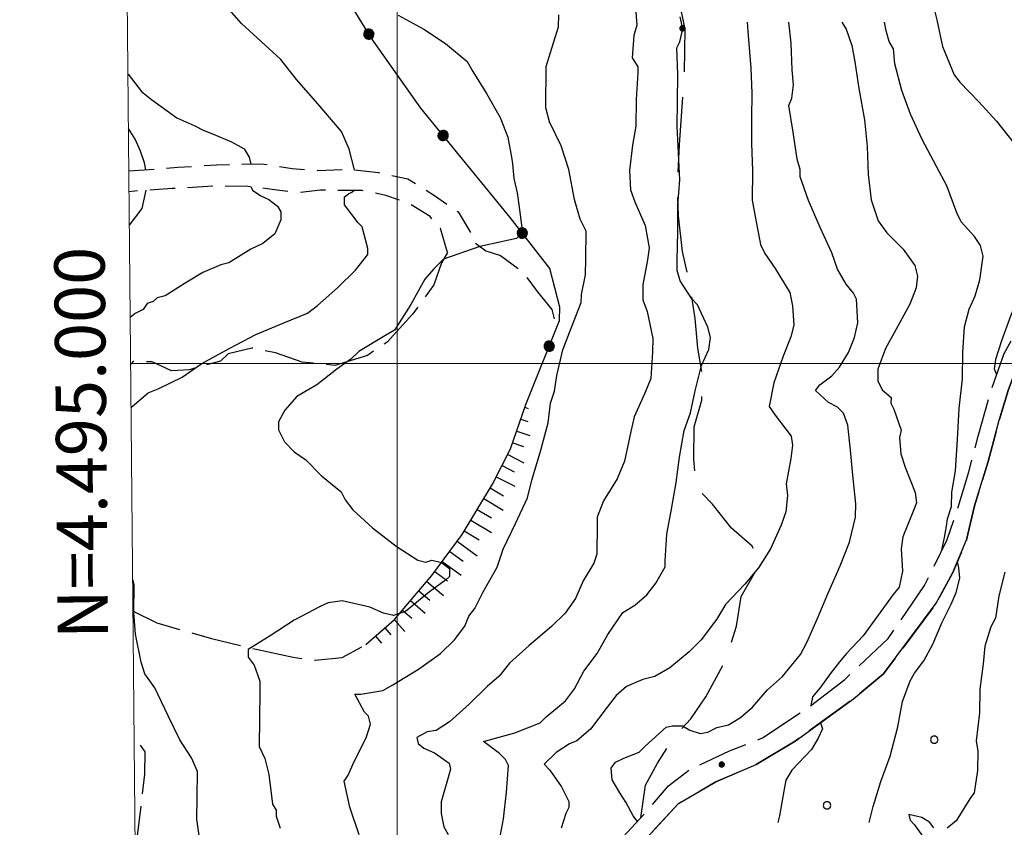
# Model space of a CAD drawing. Extents: x 2590270 to 2595094, y 4494105 to 4497563.
# Drawn here: x 2590425 to 2590621, y 4494908 to 4495068 of the extents above; entities that cross this region are included whole.
import ezdxf

# ---------------------------------------------------------------- set-up
doc = ezdxf.new("R2010")
doc.units = 0
doc.header["$LTSCALE"] = 5
doc.header["$MEASUREMENT"] = 0
for name, pattern in [('102', [2.5, 2, -0.5]), ('103', [4, 3, -1]), ('107', [1.5, 1, -0.5]), ('502', [5, 2.5, 2.5]), ('701', [2.5, 2, -0.5]), ('714', [2.5, -2, -0.5]), ('LSCA1', [1, -0.5, -0.5])]:
    doc.linetypes.add(name, pattern=pattern)
for name, color, linetype in [('10200000', 1, '102'), ('10300000', 1, '103'), ('10700000', 1, '107'), ('50200000', 1, '502'), ('60100000', 1, 'LSCA1'), ('70100000', 1, '701'), ('71400000', 1, '714'), ('80100000', 2, 'Continuous'), ('80200000', 1, 'Continuous'), ('80400000', 1, 'Continuous'), ('C7140000', 1, 'Continuous'), ('PARAMETR', 1, 'Continuous')]:
    doc.layers.add(name, color=color, linetype=linetype)
doc.styles.get("Standard").update_dxf_attribs({"font": 'romans.shx'})

# ---------------------------------------------------------------- blocks, each defined once
blk = doc.blocks.new('CERCHIO5')
at = {"linetype": 'Continuous'}
for p, q in [((-0.196, 0.064), (-0.206, 0.001)), ((-0.206, 0.001), (-0.196, -0.062)), ((-0.003, -0.202), (-0.206, 0.001)), ((-0.206, 0.001), (-0.003, 0.001)), ((-0.196, -0.062), (0.022, 0.2)), ((-0.168, 0.12), (-0.196, 0.064)), ((0.162, -0.118), (-0.196, 0.064)), ((-0.196, 0.064), (0.19, -0.062)), ((-0.183, 0.032), (-0.184, 0.013)), ((-0.184, 0.013), (-0.184, -0.047)), ((-0.18, 0.058), (-0.183, 0.032)), ((-0.167, 0.093), (-0.182, 0.091)), ((-0.182, 0.091), (-0.092, 0.063)), ((-0.152, 0.092), (-0.18, 0.058)), ((-0.158, 0.051), (-0.172, 0.001)), ((-0.172, 0.001), (-0.165, -0.077)), ((-0.168, -0.118), (0.094, 0.177)), ((-0.123, 0.166), (-0.168, 0.12)), ((0.19, -0.062), (-0.168, 0.12)), ((-0.168, 0.12), (0, 0)), ((0, 0), (-0.168, -0.118)), ((-0.152, 0.092), (-0.167, 0.093)), ((-0.166, 0.023), (-0.083, 0.112)), ((-0.122, -0.02), (-0.166, 0.023)), ((-0.072, 0.156), (-0.158, 0.051)), ((-0.138, 0.053), (-0.158, -0.016)), ((-0.142, 0.108), (-0.152, 0.092)), ((-0.126, 0.022), (-0.152, 0.092)), ((-0.127, 0.089), (-0.145, 0)), ((-0.145, 0), (-0.12, -0.069)), ((-0.092, 0.063), (-0.144, 0.144)), ((-0.144, 0.144), (-0.002, 0.069)), ((-0.105, 0.116), (-0.142, 0.108)), ((-0.076, 0.082), (-0.138, 0.053)), ((-0.072, 0.156), (-0.127, 0.089)), ((-0.127, 0.089), (-0.123, 0.112)), ((-0.11, -0.009), (-0.127, 0.089)), ((-0.091, -0.032), (-0.126, 0.022)), ((-0.066, 0.194), (-0.123, 0.166)), ((0.06, 0.194), (-0.123, -0.164)), ((-0.123, -0.164), (-0.066, 0.194)), ((-0.003, -0.202), (-0.123, 0.166)), ((-0.123, 0.166), (0.162, -0.118)), ((-0.123, 0.112), (-0.114, 0.138)), ((-0.084, 0.048), (-0.122, -0.02)), ((-0.114, 0.138), (-0.098, 0.178)), ((-0.072, 0.156), (-0.105, 0.116)), ((-0.098, 0.178), (-0.082, 0.172)), ((-0.022, 0.154), (-0.084, 0.048)), ((-0.083, 0.112), (0.009, 0.101)), ((-0.082, 0.172), (-0.032, 0.175)), ((-0.05, 0.134), (-0.076, 0.082)), ((0.022, 0.2), (-0.072, 0.156)), ((-0.032, 0.175), (-0.072, 0.156)), ((-0.003, 0.152), (-0.072, 0.156)), ((-0.051, 0.061), (-0.07, -0.008)), ((-0.068, -0.179), (0.035, 0.008)), ((-0.003, 0.204), (-0.066, 0.194)), ((-0.066, 0.194), (0.116, -0.164)), ((0.012, 0.149), (-0.051, 0.112)), ((-0.051, 0.112), (-0.051, 0.061)), ((-0.016, 0.097), (-0.051, 0.061)), ((-0.051, 0.061), (-0.016, 0.097)), ((-0.04, 0.124), (-0.05, 0.134)), ((-0.032, 0.175), (-0.04, 0.124)), ((0.01, 0.186), (-0.032, 0.175)), ((0, 0.174), (-0.032, 0.175)), ((-0.032, 0.175), (0.012, 0.149)), ((0.006, 0.054), (-0.026, -0.018)), ((0.061, 0.125), (-0.022, 0.154)), ((-0.016, 0.097), (0.034, 0.11)), ((0.065, 0.085), (-0.016, 0.097)), ((-0.003, 0.001), (-0.003, 0.204)), ((0.06, 0.194), (-0.003, 0.204)), ((-0.003, 0.001), (0.06, 0.194)), ((0.116, 0.166), (-0.003, -0.202)), ((0.058, 0.137), (-0.003, 0.152)), ((-0.003, 0.001), (0.197, 0.001)), ((-0.003, 0.001), (-0.003, -0.202)), ((-0.002, 0.069), (0.042, 0.197)), ((0.042, 0.16), (0, 0.174)), ((0.072, 0.053), (0.002, -0.036)), ((0.067, 0.043), (0.006, 0.054)), ((0.009, 0.101), (0.072, 0.053)), ((0.034, 0.11), (0.01, 0.186)), ((0.026, -0.083), (0.079, 0.072)), ((0.147, 0.135), (0.033, 0.066)), ((0.033, 0.066), (0.19, 0.064)), ((0.034, 0.11), (0.093, 0.094)), ((0.074, -0.087), (0.034, 0.11)), ((0.035, 0.008), (0.147, 0.135)), ((0.094, 0.177), (0.038, -0.196)), ((0.042, 0.197), (0.067, 0.101)), ((0.107, 0.137), (0.042, 0.16)), ((0.051, -0.062), (0.106, 0.031)), ((0.118, 0.117), (0.058, 0.137)), ((0.116, 0.166), (0.06, 0.194)), ((0.06, -0.192), (0.116, 0.166)), ((0.162, 0.12), (0.06, -0.192)), ((0.079, 0.072), (0.061, 0.125)), ((0.119, 0.036), (0.065, 0.085)), ((0.065, -0.017), (0.067, 0.043)), ((0.067, 0.101), (0.08, 0.184)), ((0.08, 0.184), (0.195, -0.034)), ((0.093, 0.094), (0.124, 0.053)), ((0.14, 0.07), (0.097, -0.076)), ((0.106, 0.031), (0.14, 0.105)), ((0.158, 0.109), (0.107, 0.137)), ((0.162, 0.12), (0.116, 0.166)), ((0.116, -0.164), (0.162, 0.12)), ((0.116, -0.06), (0.119, 0.036)), ((0.156, 0.064), (0.118, 0.117)), ((0.124, 0.053), (0.124, 0.053)), ((0.124, 0.053), (0.128, -0.03)), ((0.131, -0.07), (0.156, 0.001)), ((0.14, 0.105), (0.14, 0.07)), ((0.162, 0.044), (0.156, 0.064)), ((0.156, 0.001), (0.162, 0.044)), ((0.174, 0.064), (0.158, 0.109)), ((0.19, 0.064), (0.162, 0.12)), ((0.19, 0.064), (0.173, -0.096)), ((0.182, -0.008), (0.174, 0.064)), ((0.2, 0.001), (0.19, 0.064)), ((0.19, -0.062), (0.2, 0.001)), ((-0.196, -0.062), (-0.168, -0.118)), ((0.173, -0.096), (-0.196, -0.062)), ((-0.184, -0.047), (-0.165, -0.099)), ((-0.168, -0.118), (-0.123, -0.164)), ((-0.165, -0.077), (-0.13, -0.127)), ((-0.165, -0.099), (-0.12, -0.15)), ((-0.158, -0.016), (-0.117, -0.042)), ((-0.15, -0.04), (-0.156, -0.11)), ((-0.156, -0.11), (-0.106, -0.134)), ((-0.122, -0.02), (-0.15, -0.04)), ((-0.13, -0.127), (-0.06, -0.146)), ((-0.125, -0.057), (-0.108, -0.025)), ((-0.101, -0.082), (-0.125, -0.057)), ((-0.123, -0.164), (-0.066, -0.192)), ((-0.108, -0.025), (-0.122, -0.02)), ((-0.12, -0.069), (-0.087, -0.093)), ((-0.12, -0.15), (-0.06, -0.163)), ((-0.117, -0.042), (-0.078, -0.017)), ((-0.101, -0.082), (-0.11, -0.009)), ((-0.106, -0.134), (-0.093, -0.156)), ((-0.003, -0.094), (-0.101, -0.082)), ((-0.083, -0.14), (-0.101, -0.082)), ((-0.064, -0.045), (-0.097, -0.097)), ((-0.097, -0.097), (0.026, -0.134)), ((-0.093, -0.156), (-0.091, -0.18)), ((-0.054, -0.075), (-0.091, -0.032)), ((-0.091, -0.18), (-0.054, -0.075)), ((-0.087, -0.093), (-0.028, -0.126)), ((-0.034, -0.151), (-0.083, -0.14)), ((-0.07, -0.008), (-0.042, -0.049)), ((0.038, -0.196), (-0.068, -0.179)), ((-0.066, -0.192), (-0.003, -0.202)), ((0.097, -0.076), (-0.064, -0.045)), ((-0.06, -0.146), (0.011, -0.159)), ((-0.06, -0.163), (-0.032, -0.185)), ((0.002, -0.036), (-0.054, -0.075)), ((0.051, -0.062), (-0.054, -0.075)), ((-0.054, -0.075), (0.051, -0.062)), ((-0.054, -0.075), (-0.049, -0.182)), ((-0.049, -0.182), (0.026, -0.083)), ((-0.042, -0.049), (0.014, -0.064)), ((0.048, -0.128), (-0.034, -0.151)), ((-0.032, -0.185), (0.04, -0.182)), ((-0.028, -0.126), (0.048, -0.128)), ((-0.026, -0.018), (0.022, -0.048)), ((0.136, -0.106), (-0.003, -0.094)), ((-0.003, -0.202), (0.06, -0.192)), ((0.011, -0.159), (0.044, -0.153)), ((0.014, -0.064), (0.048, -0.061)), ((0.022, -0.048), (0.075, -0.075)), ((0.026, -0.134), (0.074, -0.087)), ((0.128, -0.03), (0.035, -0.054)), ((0.035, -0.054), (0.048, -0.128)), ((0.04, -0.182), (0.062, -0.176)), ((0.044, -0.153), (0.098, -0.127)), ((0.048, -0.061), (0.065, -0.017)), ((0.048, -0.128), (0.107, -0.112)), ((0.128, -0.03), (0.051, -0.062)), ((0.06, -0.192), (0.116, -0.164)), ((0.062, -0.176), (0.095, -0.16)), ((0.075, -0.075), (0.152, -0.078)), ((0.095, -0.16), (0.119, -0.147)), ((0.098, -0.127), (0.131, -0.07)), ((0.107, -0.112), (0.116, -0.06)), ((0.116, -0.164), (0.162, -0.118)), ((0.119, -0.147), (0.136, -0.106)), ((0.195, -0.034), (0.128, -0.03)), ((0.152, -0.078), (0.175, -0.074)), ((0.162, -0.118), (0.19, -0.062)), ((0.175, -0.074), (0.182, -0.008))]:
    blk.add_line(p, q, dxfattribs=at)
blk = doc.blocks.new('BA1LUNG')
at = {"linetype": 'Continuous'}
blk.add_line((0, 0), (1, 0), dxfattribs=at)
blk = doc.blocks.new('BA1CORT')
at = {"linetype": 'Continuous'}
blk.add_line((0, 0), (0.7, 0), dxfattribs=at)
blk = doc.blocks.new('PALLINO1')
at = {"linetype": 'Continuous'}
for p, q in [((-0.121, 0.088), (-0.15, 0)), ((-0.15, 0), (-0.121, -0.088)), ((-0.046, 0.143), (-0.121, 0.088)), ((0.046, 0.143), (-0.046, 0.143)), ((0.121, 0.088), (0.046, 0.143)), ((0.15, 0), (0.121, 0.088)), ((0.121, -0.088), (0.15, 0)), ((-0.121, -0.088), (-0.046, -0.143)), ((-0.046, -0.143), (0.046, -0.143)), ((0.046, -0.143), (0.121, -0.088))]:
    blk.add_line(p, q, dxfattribs=at)
blk = doc.blocks.new('CAMP_1658C5FB')
at = {"layer": 'C7140000', "linetype": 'Continuous', "xscale": 5, "yscale": 5, "zscale": 5}
for p in [(2590606.766, 4494925.188), (2590585.45, 4494912.126)]:
    blk.add_blockref('PALLINO1', p, dxfattribs=at)

msp = doc.modelspace()

# ---------------------------------------------------------------- linework, layer by layer
at = {"layer": '10200000', "linetype": '102', "flags": 128}
for points in [[(2590493.53, 4494803.09), (2590493.39, 4494804.6), (2590494.36, 4494812.26), (2590497.37, 4494817.83), (2590505.46, 4494828.95), (2590512.94, 4494838.61), (2590517.14, 4494845.05), (2590519.55, 4494849.45), (2590525.31, 4494862.66), (2590530.48, 4494876.76), (2590535.92, 4494888.5), (2590539.87, 4494898.78), (2590544.07, 4494904.93), (2590549.44, 4494910.77), (2590553.93, 4494916.03), (2590558.09, 4494919.23), (2590566.1, 4494922.98), (2590572.62, 4494925.56), (2590581.83, 4494931.65), (2590588.98, 4494937.18), (2590597.62, 4494945.34), (2590604.82, 4494955.88), (2590609.35, 4494964.98), (2590611.49, 4494971.44), (2590613.63, 4494978.5), (2590615.48, 4494985.56), (2590618.24, 4494995.27), (2590620.68, 4495002.02), (2590623.99, 4495008.18), (2590627.3, 4495013.46), (2590632.09, 4495019.89), (2590636.87, 4495025.15), (2590641.35, 4495030.7), (2590646.13, 4495035.96), (2590650.01, 4495040.05), (2590652.71, 4495043.85), (2590654.24, 4495048.85), (2590654.89, 4495054.15), (2590654.72, 4495065.07), (2590654.16, 4495068.39), (2590652.78, 4495076.6), (2590650.28, 4495090.2), (2590646.28, 4495101.75), (2590642.82, 4495108.87), (2590641.72, 4495115.96), (2590641.51, 4495124.22), (2590643.08, 4495132.76), (2590645.52, 4495139.81), (2590648.89, 4495144), (2590650.91, 4495146.54), (2590661.64, 4495156.75), (2590672.08, 4495167.25), (2590676.29, 4495173.69), (2590680.19, 4495179.85), (2590683.85, 4495190.13), (2590686.31, 4495199.25), (2590687.88, 4495207.79), (2590690.63, 4495216.02), (2590693.68, 4495225.13), (2590696.98, 4495230.7), (2590702.07, 4495237.42), (2590703.92, 4495243.89), (2590705.21, 4495254.21), (2590706.26, 4495268.36), (2590705.87, 4495286.95), (2590706.3, 4495299.04), (2590705.8, 4495307.01), (2590703.82, 4495314.11), (2590701.5, 4495317.97), (2590698.32, 4495324.2), (2590696.9, 4495328.94), (2590697.27, 4495335.13), (2590698.5, 4495340.13), (2590700.33, 4495345.13), (2590705.4, 4495350.08), (2590711.33, 4495353.26), (2590717.26, 4495355.85), (2590724.07, 4495357.55), (2590728.23, 4495360.45), (2590734.19, 4495365.4), (2590737.78, 4495370.37), (2590740.51, 4495376.83), (2590742.95, 4495384.18), (2590745.41, 4495393.01), (2590746.41, 4495403.32), (2590746.86, 4495417.18), (2590745.86, 4495433.42), (2590744.87, 4495450.84), (2590742.71, 4495467.97), (2590740.24, 4495484.81), (2590735.78, 4495507.88), (2590733.56, 4495520.88), (2590732.19, 4495530.34), (2590729.61, 4495537.45), (2590725.33, 4495549.59), (2590720.74, 4495562.03), (2590719.89, 4495564.72), (2590714.19, 4495582.46), (2590713.33, 4495585.42), (2590711.29, 4495587.21)], [(2590716.3, 4495586.57), (2590717.99, 4495579.76), (2590720.25, 4495570.3), (2590724.55, 4495559.63), (2590729.71, 4495546), (2590732.87, 4495538.29), (2590735.92, 4495520.56), (2590741.46, 4495488.34), (2590744.26, 4495475.03), (2590746.95, 4495451.99), (2590748.74, 4495426.9), (2590749.25, 4495419.51), (2590749.05, 4495402.11), (2590748.33, 4495390.61), (2590745.25, 4495378.55), (2590739.21, 4495365.93), (2590731.43, 4495356.28), (2590724.61, 4495353.71), (2590712.48, 4495350.6), (2590708.31, 4495347.1), (2590703.25, 4495342.44), (2590700.82, 4495336.86), (2590700.45, 4495330.08), (2590702.18, 4495325.93), (2590705.07, 4495320.59), (2590708.54, 4495314.35), (2590709.07, 4495309.33), (2590709.49, 4495293.69), (2590709.34, 4495280.71), (2590708.81, 4495259.48), (2590708.41, 4495249.74), (2590707.45, 4495243.27), (2590704.72, 4495236.22), (2590700.82, 4495230.36), (2590698.12, 4495226.85), (2590696.31, 4495222.74), (2590692.97, 4495214.81), (2590689.56, 4495199.51), (2590686.82, 4495191.87), (2590684.94, 4495182.45), (2590681.62, 4495175.7), (2590673.25, 4495166.06), (2590660.71, 4495152.33), (2590649.97, 4495141.83), (2590647.55, 4495136.84), (2590645.42, 4495130.67), (2590644.46, 4495123.6), (2590644.67, 4495116.52), (2590647.22, 4495107.34), (2590650.1, 4495100.53), (2590653.56, 4495093.7), (2590654.67, 4495087.49), (2590655.18, 4495080.11), (2590656.57, 4495072.72), (2590657.66, 4495064.74), (2590658.17, 4495057.07), (2590657.5, 4495049.7), (2590653.86, 4495040.89), (2590647.28, 4495032.7), (2590641.9, 4495027.16), (2590636.52, 4495020.14), (2590627.84, 4495009.32), (2590623.61, 4495000.52), (2590621.48, 4494994.64), (2590619.64, 4494988.76), (2590617.49, 4494980.52), (2590614.73, 4494971.7), (2590613.18, 4494964.93), (2590610.46, 4494958.47), (2590607.14, 4494952.32), (2590596.66, 4494938.27), (2590590.7, 4494933.32), (2590579.1, 4494924.9), (2590571.38, 4494920.26), (2590563.38, 4494916.81), (2590555.95, 4494912.47), (2590549.68, 4494905.75), (2590546.67, 4494900.48), (2590539.46, 4494888.46), (2590534.02, 4494876.43), (2590528.25, 4494861.74), (2590522.78, 4494847.35), (2590515.86, 4494835.62), (2590508.09, 4494826.56), (2590501.8, 4494818.08), (2590497, 4494810.76), (2590496.05, 4494805.16), (2590496.53, 4494802.8)]]:
    msp.add_lwpolyline(points, dxfattribs=at)
at = {"layer": '10300000', "linetype": '103', "flags": 128}
msp.add_lwpolyline([(2590548.42, 4494909.66), (2590549.38, 4494916.14), (2590551.79, 4494920.54), (2590555.09, 4494925.81), (2590558.38, 4494929.32), (2590561.38, 4494933.71), (2590565.6, 4494941.63), (2590567.43, 4494947.8), (2590568.38, 4494953.69), (2590571.99, 4494959.85), (2590570.56, 4494963.7), (2590566.47, 4494967.28), (2590562.69, 4494972.05), (2590559.48, 4494975.33), (2590558.95, 4494980.94), (2590559.03, 4494987.43), (2590560.56, 4494992.72), (2590560.62, 4494998.03), (2590559.79, 4495003.06), (2590559.27, 4495008.96), (2590558.16, 4495015.76), (2590556.76, 4495022.27), (2590555.95, 4495029.36), (2590555.72, 4495035.26), (2590556.11, 4495043.51), (2590557.15, 4495057.66), (2590557.25, 4495066.51), (2590555.57, 4495074.5), (2590555.07, 4495082.47), (2590554.56, 4495089.85), (2590553.76, 4495096.94), (2590552.07, 4495104.04), (2590552.13, 4495109.94), (2590552.54, 4495119.67), (2590553.19, 4495125.27), (2590553.56, 4495132.05), (2590553.62, 4495137.65), (2590553.41, 4495144.74), (2590551.43, 4495152.43), (2590549.47, 4495161.89), (2590548.43, 4495174.59), (2590546.48, 4495184.94), (2590546.56, 4495192.02), (2590544.9, 4495202.36), (2590542.96, 4495213.3), (2590541.32, 4495224.53), (2590539.63, 4495231.92), (2590535.02, 4495241.71), (2590527.79, 4495254.77), (2590523.45, 4495263.08), (2590521.13, 4495266.64), (2590516.76, 4495271.12), (2590513.82, 4495271.74), (2590509.12, 4495273.56), (2590504.72, 4495276.27), (2590502.97, 4495278.35), (2590501.53, 4495281.32), (2590499.81, 4495285.76), (2590499.87, 4495290.78), (2590499.92, 4495295.5), (2590499.68, 4495300.51), (2590498.54, 4495304.07), (2590496.53, 4495308.52), (2590493.32, 4495311.8), (2590486.25, 4495313.06), (2590472.68, 4495313.21), (2590451.71, 4495311.08), (2590444.16, 4495310.44)], dxfattribs=at)
at = {"layer": '10700000', "linetype": '107', "flags": 128}
for points in [[(2590446.71, 4495038.32), (2590456.46, 4495039.05), (2590464.14, 4495039.55), (2590472.99, 4495039.75), (2590479.17, 4495038.79), (2590484.18, 4495038.44), (2590490.09, 4495038.67), (2590496.28, 4495038.01), (2590502.16, 4495036.77), (2590507.44, 4495033.46), (2590512.12, 4495030.17), (2590514.15, 4495026.9), (2590515.59, 4495023.93)], [(2590510.02, 4495022.12), (2590508.6, 4495026.85), (2590506.56, 4495029.23), (2590502.16, 4495031.94), (2590497.76, 4495033.46), (2590493.05, 4495034.4), (2590488.33, 4495034.45), (2590484.79, 4495034.49), (2590480.35, 4495033.95), (2590475.64, 4495034.59), (2590470.34, 4495035.24), (2590464.14, 4495035.31), (2590455.29, 4495034.82), (2590450.46, 4495034.5), (2590447.91, 4495034.31), (2590446.74, 4495034.18)]]:
    msp.add_lwpolyline(points, dxfattribs=at)
at = {"layer": '50200000', "linetype": '502', "flags": 128}
msp.add_lwpolyline([(2590525.61, 4494991.85), (2590532.29, 4495008.59), (2590532.32, 4495011.25), (2590530.34, 4495018.94), (2590522.49, 4495029.06), (2590504.73, 4495050.79), (2590494.86, 4495064.77), (2590480.37, 4495088.53), (2590471.93, 4495098.36), (2590466.55, 4495118.78), (2590463.77, 4495133.56), (2590461.58, 4495149.22), (2590460.29, 4495166.05), (2590463.91, 4495172.79), (2590467.28, 4495183.97), (2590471.26, 4495197.49), (2590473.81, 4495213.99), (2590472.46, 4495225.21), (2590468.75, 4495236.46), (2590462.62, 4495242.73), (2590453.8, 4495245.48), (2590444.76, 4495245.93)], dxfattribs=at)
at = {"layer": '60100000', "linetype": 'LSCA1', "flags": 128}
msp.add_lwpolyline([(2590493.81, 4494944.12), (2590499.47, 4494949.07), (2590506.94, 4494957.84), (2590512.93, 4494966.03), (2590518.95, 4494975.99), (2590522.56, 4494983.03), (2590525.61, 4494991.85)], dxfattribs=at)
at = {"layer": '70100000', "linetype": '701', "flags": 128}
for points in [[(2590515.59, 4495023.93), (2590517.64, 4495022.43), (2590520.58, 4495021.52), (2590524.97, 4495018.22), (2590527.87, 4495014.35), (2590530.78, 4495010.78), (2590531.67, 4495007.03)], [(2590510.02, 4495022.12), (2590508.82, 4495020.06), (2590507.29, 4495015.66), (2590503.1, 4495009.8), (2590498.02, 4495004.25), (2590494.15, 4495001.64), (2590487.64, 4494999.65), (2590481.16, 4495000.31), (2590475.87, 4495002.14), (2590471.16, 4495003.08), (2590466.43, 4495001.95), (2590464.94, 4495000.49), (2590458.72, 4494998.79), (2590455.18, 4494998.54), (2590451.36, 4495000.35), (2590447.53, 4495000.39), (2590447.07, 4494999.87)], [(2590447.53, 4494950.78), (2590452.26, 4494948.41), (2590463.14, 4494945.34), (2590471.97, 4494943.18), (2590479.32, 4494941.62), (2590483.74, 4494940.98), (2590489.06, 4494941.51), (2590493.81, 4494944.12)], [(2590448.22, 4494877.07), (2590448.22, 4494877.07), (2590449.21, 4494886.5), (2590448.72, 4494895.65), (2590448.23, 4494904.5), (2590449.21, 4494912.75), (2590449.86, 4494918.35), (2590449.91, 4494922.77), (2590447.76, 4494926.08)]]:
    msp.add_lwpolyline(points, dxfattribs=at)
at = {"layer": '71400000', "linetype": '714', "flags": 128}
msp.add_lwpolyline([(2590472.77, 4494580.21), (2590473.5, 4494582.08), (2590473.81, 4494583.26), (2590474.7, 4494584.14), (2590475.34, 4494588.26), (2590475.4, 4494593.57), (2590475.41, 4494594.75), (2590488.96, 4494593.12), (2590507.24, 4494592.03), (2590523.16, 4494591.27), (2590551.53, 4494595.08), (2590585.16, 4494595), (2590602.27, 4494595.4), (2590607.3, 4494596.82), (2590609.4, 4494599.74), (2590613.02, 4494606.78), (2590617.25, 4494615.29), (2590621.48, 4494624.69), (2590625.71, 4494633.78), (2590629.91, 4494639.64), (2590632.05, 4494646.1), (2590632.42, 4494653.18), (2590632.48, 4494658.2), (2590632.55, 4494664.68), (2590633.48, 4494669.1), (2590637.05, 4494671.42), (2590642.11, 4494675.79), (2590645.1, 4494679.3), (2590646.63, 4494684.29), (2590649.36, 4494690.75), (2590649.72, 4494696.65), (2590649.78, 4494701.66), (2590648.95, 4494706.39), (2590646.93, 4494710.84), (2590643.7, 4494712.35), (2590639.86, 4494711.51), (2590634.24, 4494710.39), (2590629.8, 4494708.97), (2590624.49, 4494709.32), (2590616.84, 4494711.47), (2590609.8, 4494714.5), (2590604.53, 4494718.4), (2590600.15, 4494721.99), (2590596.36, 4494726.16), (2590592.84, 4494728.56), (2590586.96, 4494730.1), (2590579.33, 4494733.43), (2590573.15, 4494734.97), (2590566.98, 4494737.11), (2590561.68, 4494738.64), (2590555.82, 4494742.25), (2590550.86, 4494746.73), (2590546.18, 4494750.32), (2590545.03, 4494752.99), (2590545.14, 4494763.02), (2590545.47, 4494772.37), (2590547, 4494777.36), (2590548.23, 4494782.07), (2590550.96, 4494788.83), (2590557.46, 4494789.93), (2590564.54, 4494789.85), (2590571.34, 4494790.66), (2590578.45, 4494793.53), (2590583.51, 4494797.61), (2590588.59, 4494803.16), (2590598.09, 4494808.66), (2590603.44, 4494812.43), (2590602.89, 4494815.39), (2590600.27, 4494819.25), (2590601.21, 4494823.37), (2590602.72, 4494826.9), (2590604.25, 4494831.89), (2590606.07, 4494836.59), (2590604.65, 4494841.03), (2590597.03, 4494845.84), (2590593.5, 4494847.06), (2590587.64, 4494850.37), (2590580.84, 4494849.27), (2590577.58, 4494847.53), (2590572.83, 4494844.64), (2590568.37, 4494841.73), (2590565.08, 4494837.64), (2590561.48, 4494832.67), (2590558.76, 4494827.09), (2590556.03, 4494820.04), (2590551.62, 4494815.16), (2590545.67, 4494810.51), (2590539.13, 4494806.45), (2590529.95, 4494802.72), (2590526.69, 4494801.57), (2590521.97, 4494801.33), (2590518.47, 4494805.5), (2590516.67, 4494802.87), (2590515.46, 4494799.64), (2590514.52, 4494795.22), (2590514.47, 4494790.8), (2590514.71, 4494785.78), (2590514.66, 4494781.35), (2590514.9, 4494776.04), (2590515.13, 4494770.14), (2590522.48, 4494767.69), (2590519.44, 4494760.35), (2590518.22, 4494756.53), (2590515.23, 4494753.02), (2590511.67, 4494750.7), (2590506.33, 4494748.4), (2590503.66, 4494746.96), (2590501.87, 4494744.91), (2590501.53, 4494741.38), (2590501.2, 4494737.84), (2590499.67, 4494733.14), (2590495.48, 4494727.87), (2590491.89, 4494723.19), (2590487.41, 4494718.52), (2590485.02, 4494715.6), (2590482.3, 4494710.02), (2590481.96, 4494705.6), (2590480.13, 4494700.31), (2590477.17, 4494699.76), (2590473.65, 4494701.27), (2590469.55, 4494704.27), (2590466.32, 4494705.48), (2590474.69, 4494715.42), (2590490.27, 4494737.08), (2590495.99, 4494747.04), (2590500.2, 4494754.37), (2590501.47, 4494762.62), (2590502.19, 4494773.82), (2590500.52, 4494783.28), (2590499.11, 4494789.2), (2590497.45, 4494798.36), (2590496.05, 4494805.16), (2590497, 4494810.76), (2590501.8, 4494818.08), (2590508.09, 4494826.56), (2590515.86, 4494835.62), (2590522.78, 4494847.35), (2590528.25, 4494861.74), (2590534.02, 4494876.43), (2590539.46, 4494888.46), (2590546.67, 4494900.48), (2590549.68, 4494905.75), (2590555.95, 4494912.47), (2590563.38, 4494916.81), (2590571.38, 4494920.26), (2590579.1, 4494924.9), (2590590.7, 4494933.32), (2590596.66, 4494938.27), (2590607.14, 4494952.32), (2590610.46, 4494958.47), (2590613.18, 4494964.93), (2590614.73, 4494971.7), (2590617.49, 4494980.52), (2590619.64, 4494988.76), (2590621.48, 4494994.64), (2590623.61, 4495000.52), (2590627.84, 4495009.32), (2590636.52, 4495020.14), (2590641.9, 4495027.16), (2590647.28, 4495032.7), (2590653.86, 4495040.89), (2590657.5, 4495049.7), (2590658.17, 4495057.07), (2590657.66, 4495064.74), (2590656.57, 4495072.72), (2590655.18, 4495080.11), (2590654.67, 4495087.49), (2590661.25, 4495082.94), (2590666.79, 4495076.98), (2590671.46, 4495072.5), (2590677.62, 4495069.18), (2590681.15, 4495068.55), (2590685.56, 4495067.03), (2590688.79, 4495065.52), (2590692.59, 4495062.23), (2590696.67, 4495057.76), (2590697.89, 4495051.55), (2590693.02, 4495037.45), (2590684.54, 4495029.69), (2590677.63, 4495020.86), (2590673.91, 4495015.66), (2590671.75, 4495010.44), (2590671.69, 4495004.68), (2590674.23, 4494997.84), (2590676.78, 4494991.52), (2590673.06, 4494986.84), (2590666.67, 4494977.48), (2590663.44, 4494970.18), (2590663.33, 4494960.23), (2590660.15, 4494956.6), (2590654.31, 4494950.37), (2590647.44, 4494944.68), (2590643.72, 4494940.01), (2590644.73, 4494936.85), (2590647.34, 4494935.78), (2590652.55, 4494933.1), (2590654.06, 4494927.84), (2590652.44, 4494923.14), (2590655.01, 4494918.92), (2590658.05, 4494909.98), (2590660.61, 4494904.19), (2590664.75, 4494899.42), (2590669.97, 4494897.27), (2590672.59, 4494897.24), (2590675.76, 4494899.83), (2590681.57, 4494903.95), (2590694.26, 4494913.77), (2590697.97, 4494917.92), (2590698.02, 4494922.63), (2590697.08, 4494932.08), (2590699.79, 4494940.43), (2590706.67, 4494946.12), (2590712.47, 4494949.2), (2590719.79, 4494948.07), (2590726.57, 4494944.85), (2590732.8, 4494940.06), (2590736.97, 4494937.4), (2590741.12, 4494934.21), (2590745.3, 4494933.11), (2590745.83, 4494933.11), (2590747.92, 4494933.08), (2590754.75, 4494934.58), (2590757.95, 4494939.78), (2590762.22, 4494946.02), (2590768.07, 4494953.82), (2590773.89, 4494958.99), (2590779.67, 4494960.5), (2590781.78, 4494961.53), (2590784.94, 4494963.06), (2590787.01, 4494960.42), (2590791.66, 4494955.13), (2590791.6, 4494949.89), (2590792.58, 4494943.06), (2590790.42, 4494937.85), (2590784.59, 4494931.62), (2590777.74, 4494928.03), (2590771.42, 4494926.01), (2590767.75, 4494925.52), (2590763.55, 4494924.52), (2590754.59, 4494919.91), (2590753.51, 4494917.3), (2590756.08, 4494913.08), (2590761.87, 4494915.11), (2590768.17, 4494916.09), (2590774.99, 4494917.06), (2590785.48, 4494917.47), (2590792.81, 4494917.38), (2590797.48, 4494912.62), (2590799.01, 4494909.45), (2590802.63, 4494905.22), (2590806.8, 4494902.56), (2590808.33, 4494899.39), (2590809.37, 4494894.99), (2590807.72, 4494895.21), (2590805.38, 4494896.42), (2590800.69, 4494899.12), (2590799.23, 4494900.32), (2590796.3, 4494902.71), (2590793.09, 4494905.7), (2590791.33, 4494906.35), (2590785.99, 4494903.76), (2590779.18, 4494901.77), (2590773.85, 4494900.35), (2590762.94, 4494900.18), (2590752.33, 4494901.48), (2590746.16, 4494903.61), (2590740.26, 4494903.97), (2590732.6, 4494904.35), (2590727.58, 4494904.41), (2590720.51, 4494904.78), (2590714.61, 4494904.85), (2590709.59, 4494904.31), (2590703.07, 4494902.03), (2590693.57, 4494896.82), (2590681.99, 4494890.17), (2590663.9, 4494882.11), (2590656.78, 4494877.76), (2590646.99, 4494872.86), (2590637.81, 4494870.01), (2590634.28, 4494870.93), (2590630.17, 4494873.09), (2590623.97, 4494872.63), (2590625.42, 4494870.25), (2590627.15, 4494866.99), (2590629.5, 4494866.08), (2590635.67, 4494863.94), (2590639.77, 4494860.65), (2590642.99, 4494858.55), (2590645.61, 4494855.57), (2590648.21, 4494850.53), (2590650.81, 4494845.78), (2590653.71, 4494841.02), (2590654.27, 4494838.66), (2590655.72, 4494836.28), (2590657.76, 4494834.19), (2590659.23, 4494833.59), (2590661.01, 4494833.86), (2590662.79, 4494835.02), (2590666.96, 4494838.52), (2590670.54, 4494842.02), (2590671.72, 4494842.3), (2590672.91, 4494843.17), (2590675.58, 4494844.32), (2590680.91, 4494846.33), (2590685.95, 4494848.04), (2590689.8, 4494850.06), (2590693.65, 4494851.49), (2590699.57, 4494853.2), (2590704.9, 4494854.32), (2590707.56, 4494855.47), (2590710.23, 4494856.03), (2590713.18, 4494856), (2590714.64, 4494855.39), (2590719.06, 4494854.16), (2590720.23, 4494853.26), (2590721.68, 4494851.18), (2590723.43, 4494849.69), (2590727.23, 4494846.1), (2590731.32, 4494842.81), (2590735.42, 4494840.41), (2590737.76, 4494838.32), (2590739.81, 4494837.41), (2590744.23, 4494836.18), (2590745.7, 4494836.46), (2590750.13, 4494836.7), (2590755.15, 4494837.24), (2590756.93, 4494838.1), (2590758.11, 4494837.79), (2590758.69, 4494836.61), (2590760.72, 4494833.63), (2590763.62, 4494829.18), (2590764.38, 4494828.39), (2590763.41, 4494822.26), (2590763.35, 4494817.02), (2590763.78, 4494808.63), (2590764.76, 4494802.85), (2590766.27, 4494797.07), (2590766.18, 4494788.69), (2590766.11, 4494782.4), (2590764.39, 4494769.84), (2590764.29, 4494760.93), (2590764.72, 4494752.55), (2590766.78, 4494748.85), (2590770.9, 4494742.52), (2590773.98, 4494736.72), (2590775.48, 4494729.89), (2590770.61, 4494720.34), (2590767.58, 4494713), (2590765.15, 4494706.24), (2590765.1, 4494701.82), (2590756.79, 4494699.74), (2590755.66, 4494703.88), (2590753.31, 4494705.09), (2590751.27, 4494706.88), (2590750.39, 4494708.07), (2590745.7, 4494710.78), (2590743.07, 4494712.28), (2590738.07, 4494714.11), (2590735.72, 4494715.02), (2590730.71, 4494715.66), (2590726.59, 4494716.3), (2590721.28, 4494716.06), (2590715.96, 4494715.53), (2590713.3, 4494715.27), (2590710.34, 4494714.12), (2590709.15, 4494713.25), (2590706.44, 4494708.26), (2590705.22, 4494705.03), (2590704.9, 4494702.38), (2590703.68, 4494699.15), (2590702.18, 4494696.51), (2590701.26, 4494693.87), (2590700.36, 4494692.4), (2590700.04, 4494690.34), (2590698.53, 4494687.41), (2590697.64, 4494686.24), (2590697.02, 4494683.88), (2590696.12, 4494682.12), (2590693.73, 4494679.49), (2590690.15, 4494676.58), (2590687.17, 4494673.37), (2590683, 4494670.17), (2590681.22, 4494668.72), (2590677.92, 4494664.03), (2590675.21, 4494659.34), (2590672.8, 4494654.95), (2590670.4, 4494651.14), (2590668.9, 4494649.38), (2590667.7, 4494647.04), (2590665.9, 4494644.99), (2590665.3, 4494643.82), (2590661.13, 4494640.33), (2590658.45, 4494637.99), (2590655.16, 4494634.2), (2590652.17, 4494630.1), (2590649.16, 4494625.41), (2590646.17, 4494621.02), (2590643.76, 4494616.62), (2590642.25, 4494613.69), (2590641.35, 4494612.52), (2590640.11, 4494607.22), (2590639.8, 4494606.05), (2590642.11, 4494601.3), (2590643.56, 4494598.92), (2590646.18, 4494596.24), (2590650.28, 4494593.24), (2590652.92, 4494591.44), (2590655.56, 4494590.23), (2590657.91, 4494589.62), (2590659.08, 4494589.01), (2590664.1, 4494588.66), (2590668.82, 4494588.61), (2590674.13, 4494589.14), (2590679.45, 4494589.97), (2590684.77, 4494591.09), (2590690.39, 4494591.62), (2590696, 4494592.73), (2590701.62, 4494593.56), (2590706.06, 4494594.69), (2590710.78, 4494595.22), (2590713.15, 4494595.79), (2590714.33, 4494596.36), (2590715.51, 4494596.35), (2590716.7, 4494596.93), (2590721.73, 4494596.1), (2590721.68, 4494591.38), (2590721.63, 4494587.25), (2590723.06, 4494582.62), (2590562.04, 4494581.07), (2590561.09, 4494582.14), (2590558.24, 4494583.92), (2590555.24, 4494584.33), (2590551.87, 4494584.24), (2590549.23, 4494583.52), (2590546.46, 4494581.8), (2590545.65, 4494580.91)], close=True, dxfattribs=at)
at = {"layer": '80100000', "linetype": 'Continuous', "flags": 128}
for points in [[(2590492.49, 4494906.26), (2590490.58, 4494911.8), (2590489.46, 4494916.94), (2590490.26, 4494918.11), (2590491.47, 4494920.85), (2590493.89, 4494925.55), (2590494.71, 4494928.3), (2590494.33, 4494929.88), (2590493.55, 4494930.68), (2590491.62, 4494934.25), (2590492.8, 4494934.24), (2590497.14, 4494934.97), (2590499.13, 4494936.13), (2590504.28, 4494939.23), (2590508.65, 4494942.33), (2590511.44, 4494945.06), (2590513.44, 4494947.8), (2590514.25, 4494949.76), (2590515.45, 4494951.32), (2590517.06, 4494954.45), (2590519.88, 4494959.54), (2590521.1, 4494963.08), (2590523.52, 4494968.17), (2590525.94, 4494973.27), (2590526.77, 4494976.8), (2590528.41, 4494982.3), (2590530.05, 4494988.2), (2590530.49, 4494992.13), (2590531.3, 4494994.49), (2590531.73, 4494997.63), (2590532.97, 4495002.74), (2590534.59, 4495007.06), (2590536.62, 4495012.16), (2590536.64, 4495013.73), (2590537.47, 4495017.66), (2590537.51, 4495020.82), (2590537.57, 4495026.33), (2590536.41, 4495028.71), (2590535.27, 4495032.66), (2590534.16, 4495038.58), (2590532.63, 4495043.33), (2590530.32, 4495048.08), (2590529.57, 4495050.85), (2590529.66, 4495059.12), (2590530.48, 4495061.87), (2590532.11, 4495066.98), (2590532.14, 4495069.34)], [(2590588.42, 4495067.92), (2590589.26, 4495066.55), (2590590.4, 4495063.29), (2590590.96, 4495060.04), (2590591.78, 4495054.72), (2590592.89, 4495048.51), (2590593.42, 4495043.19), (2590593.65, 4495037.59), (2590594.19, 4495032.57), (2590595.62, 4495028.42), (2590597.36, 4495026.04), (2590600.57, 4495022.76), (2590602.89, 4495019.49), (2590603.46, 4495017.42), (2590603.14, 4495015.06), (2590601.92, 4495011.83), (2590599.51, 4495007.43), (2590597.1, 4495003.03), (2590595.58, 4494998.92), (2590595.56, 4494996.56), (2590596.42, 4494994.78), (2590598.18, 4494993.28), (2590598.16, 4494992.1), (2590598.74, 4494990.92), (2590600.17, 4494986.77), (2590599.86, 4494985.3), (2590600.12, 4494982.05), (2590600.97, 4494979.39), (2590602.98, 4494974.35), (2590603.25, 4494972.28), (2590602.65, 4494970.81), (2590600.52, 4494965.53), (2590600.2, 4494963.17), (2590600.45, 4494958.74), (2590599.82, 4494955.5), (2590598.62, 4494954.04), (2590595.63, 4494949.94), (2590592.63, 4494945.85), (2590589.35, 4494942.34), (2590587.92, 4494940.65), (2590586.1, 4494938.3), (2590584.04, 4494935.47), (2590582.58, 4494933.73), (2590582.23, 4494931.95)], [(2590584.16, 4494928.57), (2590584.52, 4494927.33), (2590583.66, 4494925.48), (2590582.35, 4494923.25), (2590578.47, 4494919.16), (2590577.26, 4494917.11), (2590576.95, 4494915.34), (2590576.01, 4494910.04), (2590575.66, 4494908.75)]]:
    msp.add_lwpolyline(points, dxfattribs=at)
at = {"layer": '80200000', "linetype": 'Continuous', "flags": 128}
for points in [[(2590491.55, 4495038.52), (2590490.47, 4495042.62), (2590488.93, 4495046.18), (2590483.87, 4495052.15), (2590479.98, 4495056.53), (2590476.87, 4495060.5), (2590472.97, 4495064.09), (2590469.07, 4495067.68), (2590465.18, 4495072.06), (2590461.68, 4495076.04), (2590459.72, 4495077.24), (2590454.64, 4495080.84), (2590450.75, 4495084.83), (2590446.86, 4495089.6), (2590446.21, 4495090.76)], [(2590605.86, 4495074.03), (2590607.27, 4495068.41), (2590608.4, 4495063.09), (2590610.69, 4495057.46), (2590611.86, 4495055.97), (2590615.65, 4495052.09), (2590619.15, 4495048.22), (2590622.64, 4495043.75), (2590626.13, 4495039.58), (2590629.62, 4495035.41), (2590631.09, 4495034.51), (2590631.96, 4495033.03), (2590632.22, 4495030.37), (2590631.31, 4495028.32), (2590629.82, 4495026.27), (2590627.41, 4495021.87), (2590625, 4495017.47), (2590623.78, 4495013.94), (2590621.94, 4495009.44), (2590620.12, 4495004.52), (2590618.91, 4495000.82), (2590618.66, 4494998.96), (2590619.16, 4494997.81)], [(2590500.22, 4495069.3), (2590505.31, 4495066.49), (2590509.61, 4495063.68), (2590513.91, 4495060.09), (2590515.07, 4495058.1), (2590517.78, 4495053.74), (2590520.48, 4495048.98), (2590522.01, 4495045.02), (2590522.76, 4495041.08), (2590522.92, 4495039.72), (2590523.21, 4495036.81), (2590523.86, 4495033.97), (2590524.23, 4495031.6), (2590524.96, 4495026.08), (2590523.76, 4495024.91), (2590522.18, 4495024.53), (2590516.44, 4495023.31), (2590509.26, 4495020.8), (2590507.29, 4495018.83), (2590505.51, 4495016.82), (2590502.73, 4495011.75), (2590499.52, 4495006.66), (2590497.54, 4495005.5), (2590492.38, 4495002.41), (2590490.79, 4495000.85), (2590488.01, 4494998.91), (2590484.03, 4494995.8), (2590480.07, 4494993.48), (2590477.67, 4494990.75), (2590476.46, 4494988.4), (2590476.45, 4494986.82), (2590477.6, 4494984.45), (2590479.55, 4494982.45), (2590481.9, 4494980.85), (2590485.01, 4494977.66), (2590488.92, 4494974.47), (2590489.69, 4494972.88), (2590491.24, 4494970.9), (2590495.14, 4494967.31), (2590499.83, 4494963.71), (2590504.13, 4494960.9), (2590505.7, 4494960.49), (2590506.89, 4494960.87), (2590508.86, 4494960.46), (2590510.42, 4494959.26), (2590510.4, 4494957.68), (2590509.6, 4494956.9), (2590506.43, 4494954.57), (2590501.65, 4494950.69), (2590499.28, 4494949.92), (2590497.32, 4494950.34), (2590494.57, 4494951.55), (2590489.07, 4494952.8), (2590486.31, 4494952.43), (2590484.72, 4494951.66), (2590479.57, 4494948.96), (2590474.81, 4494945.86), (2590470.44, 4494943.15), (2590470.42, 4494941.58), (2590471.59, 4494939.99), (2590472.74, 4494936.82), (2590472.71, 4494934.85), (2590472.65, 4494929.34), (2590472.59, 4494923.82), (2590473.75, 4494921.45), (2590474.5, 4494918.28), (2590475.22, 4494912.37), (2590476, 4494911.18), (2590475.98, 4494909.99), (2590476.74, 4494907.62)], [(2590547.41, 4495070.85), (2590547.67, 4495067.31), (2590547.06, 4495065.25), (2590546.71, 4495060.83), (2590547.87, 4495059.04), (2590547.86, 4495057.86), (2590547.5, 4495052.56), (2590547.44, 4495047.25), (2590546.81, 4495043.42), (2590546.17, 4495038.41), (2590546.42, 4495034.57), (2590547.28, 4495032.2), (2590549.29, 4495027.46), (2590550.12, 4495023.03), (2590549.8, 4495020.67), (2590548.86, 4495015.66), (2590548.83, 4495012.71), (2590549.69, 4495010.35), (2590550.81, 4495005.02), (2590550.78, 4495002.37), (2590550.42, 4494997.06), (2590549.21, 4494994.12), (2590547.09, 4494989.43), (2590546.47, 4494986.48), (2590545.23, 4494980.6), (2590543.71, 4494977.07), (2590541.01, 4494972.68), (2590539.79, 4494969.45), (2590539.77, 4494967.97), (2590539.71, 4494962.07), (2590539.1, 4494960.31), (2590536.99, 4494956.79), (2590535.48, 4494953.27), (2590533.38, 4494950.34), (2590530.7, 4494947.72), (2590526.23, 4494943.93), (2590522.36, 4494940.44), (2590520.26, 4494937.8), (2590517.88, 4494935.77), (2590514.3, 4494932.27), (2590510.43, 4494928.77), (2590507.75, 4494927.03), (2590505.98, 4494926.75), (2590503.9, 4494925.6), (2590504.18, 4494924.41), (2590505.35, 4494923.51), (2590507.41, 4494922.61), (2590510.33, 4494920.51), (2590510.61, 4494919.33), (2590510.31, 4494918.15), (2590508.77, 4494912.86), (2590508.75, 4494910.5), (2590509.31, 4494907.83), (2590510.17, 4494906.35)], [(2590520.18, 4494904.17), (2590521.13, 4494909.47), (2590521.77, 4494914.78), (2590522.13, 4494920.08), (2590521.55, 4494921.27), (2590520.39, 4494922.46), (2590517.17, 4494924.86), (2590518.35, 4494925.14), (2590523.38, 4494926.56), (2590528.42, 4494928.57), (2590529.61, 4494929.73), (2590533.48, 4494932.94), (2590535.28, 4494935.28), (2590537.09, 4494938.8), (2590539.78, 4494942.31), (2590541.89, 4494946.12), (2590544.89, 4494950.51), (2590547.27, 4494951.96), (2590549.65, 4494954), (2590551.45, 4494956.34), (2590553.25, 4494959.56), (2590553.26, 4494960.74), (2590553.62, 4494966.05), (2590554.56, 4494971.05), (2590555.5, 4494976.35), (2590556.15, 4494981.36), (2590557.09, 4494986.66), (2590558.31, 4494990.19), (2590559.25, 4494994.6), (2590560.48, 4494999.6), (2590561.99, 4495002.83), (2590562.32, 4495005.19), (2590561.75, 4495007.26), (2590559.73, 4495011.71), (2590558.57, 4495012.9), (2590556.25, 4495016.47), (2590555.68, 4495018.54), (2590555.7, 4495020.6), (2590555.77, 4495026.21), (2590555.82, 4495031.52), (2590556.18, 4495036.53), (2590555.94, 4495041.84), (2590555.7, 4495047.16), (2590555.76, 4495052.17), (2590555.82, 4495057.48), (2590555.58, 4495062.79), (2590556.19, 4495063.97), (2590556.81, 4495066.61), (2590556.24, 4495068.98)], [(2590569.6, 4495067.92), (2590569.77, 4495065.29), (2590570.29, 4495058.79), (2590570.53, 4495053.78), (2590570.47, 4495048.76), (2590570.42, 4495043.75), (2590570.65, 4495038.43), (2590570.59, 4495032.53), (2590571.14, 4495029.28), (2590572.26, 4495023.66), (2590573.12, 4495021.88), (2590575.16, 4495018.91), (2590578.05, 4495014.16), (2590578.61, 4495011.5), (2590578.86, 4495007.66), (2590578.25, 4495005.31), (2590576.73, 4495001.49), (2590574.9, 4494996.2), (2590573.96, 4494991.49), (2590575.12, 4494989.71), (2590578.32, 4494985.54), (2590578.6, 4494983.77), (2590578.27, 4494981.11), (2590577.33, 4494976.11), (2590577.6, 4494973.75), (2590577.27, 4494970.5), (2590576.36, 4494967.86), (2590574.24, 4494963.16), (2590571.84, 4494959.35), (2590569.14, 4494956.14), (2590565.26, 4494952.05), (2590563.46, 4494949.12), (2590560.46, 4494945.03), (2590558.08, 4494942.69), (2590554.21, 4494939.49), (2590551.24, 4494937.75), (2590548.87, 4494937.19), (2590545.61, 4494935.75), (2590543.53, 4494934), (2590541.73, 4494931.66), (2590538.44, 4494927.28), (2590535.75, 4494924.95), (2590534.27, 4494924.37), (2590531.6, 4494922.63), (2590529.21, 4494920.3), (2590530.38, 4494919.11), (2590532.7, 4494915.83), (2590534.14, 4494912.87), (2590534.13, 4494911.69), (2590533.53, 4494910.51), (2590532.61, 4494907.57)], [(2590547.76, 4494908.95), (2590546.91, 4494910.06), (2590545.46, 4494912.77), (2590544.24, 4494914.62), (2590542.78, 4494917.22), (2590542.54, 4494919.55), (2590543.38, 4494920.73), (2590545.09, 4494921.52), (2590548.12, 4494922.74), (2590549.31, 4494923.91), (2590553.49, 4494927.7), (2590554.67, 4494927.98), (2590556.73, 4494927.96), (2590558.2, 4494927.06), (2590560.26, 4494926.44), (2590561.74, 4494926.72), (2590563.52, 4494927.59), (2590565.88, 4494928.15), (2590568.26, 4494929.6), (2590570.64, 4494931.64), (2590573.63, 4494935.14), (2590576.61, 4494937.77), (2590580.2, 4494942.15), (2590581.41, 4494944.5), (2590583.52, 4494949.19), (2590585.64, 4494954.19), (2590588.07, 4494959.76), (2590589.89, 4494964.46), (2590591.12, 4494969.47), (2590591.15, 4494972.12), (2590590.62, 4494977.14), (2590590.09, 4494982.75), (2590589.56, 4494987.77), (2590588.7, 4494990.14), (2590587.53, 4494991.34), (2590585.77, 4494992.24), (2590583.14, 4494994.63), (2590584.04, 4494995.8), (2590586.42, 4494997.54), (2590587.92, 4494999.3), (2590589.72, 4495002.23), (2590590.93, 4495005.16), (2590591.56, 4495008.11), (2590591.31, 4495012.83), (2590590.74, 4495014.02), (2590589.28, 4495015.8), (2590587.54, 4495018.77), (2590586.4, 4495022.03), (2590584.1, 4495027.07), (2590581.8, 4495032.41), (2590580.08, 4495037.15), (2590580.1, 4495038.62), (2590579.53, 4495040.69), (2590578.7, 4495046.01), (2590577.88, 4495051.33), (2590578.48, 4495052.8), (2590578.81, 4495055.45), (2590578.55, 4495058.41), (2590578.31, 4495063.72), (2590577.89, 4495067.92)], [(2590608.18, 4494962.62), (2590608.78, 4494965.43), (2590609.18, 4494967.66), (2590609.42, 4494969.13), (2590610.16, 4494971.6), (2590610.27, 4494974.45), (2590610.99, 4494978.68), (2590611.36, 4494984.88), (2590611.72, 4494991.07), (2590612.38, 4494996.96), (2590612.44, 4495002.27), (2590612.79, 4495007.28), (2590613.71, 4495010.81), (2590614.92, 4495013.45), (2590615.84, 4495016.69), (2590616.49, 4495021.4), (2590615.92, 4495023.47), (2590614.76, 4495025.25), (2590612.14, 4495028.23), (2590611.27, 4495030.01), (2590609.27, 4495035.35), (2590607.24, 4495039.2), (2590604.35, 4495044.55), (2590602.05, 4495049.59), (2590600.33, 4495054.33), (2590598.92, 4495059.65), (2590598.65, 4495062.61), (2590597.79, 4495064.09), (2590597.22, 4495066.16), (2590596.85, 4495067.92)], [(2590446.53, 4495057.56), (2590449.22, 4495054.11), (2590451.17, 4495052.51), (2590456.26, 4495048.91), (2590459.78, 4495047.29), (2590461.47, 4495046.46), (2590463.35, 4495045.72), (2590467.1, 4495044.09), (2590469.58, 4495042.7), (2590470.63, 4495041.06), (2590470.96, 4495039.7)], [(2590450.06, 4495038.57), (2590449.8, 4495039.94), (2590449, 4495042.25), (2590447.93, 4495044.67), (2590446.63, 4495046.77)], [(2590446.81, 4495027.53), (2590449.36, 4495030.86), (2590450.13, 4495034.5)], [(2590470.91, 4495035.2), (2590471.28, 4495034.52), (2590472.91, 4495033.36), (2590474.52, 4495032.66), (2590476.23, 4495031.3), (2590476.93, 4495030.16), (2590476.91, 4495028.58), (2590475.7, 4495025.84), (2590473.31, 4495023.9), (2590470.94, 4495022.74), (2590466.57, 4495020.03), (2590464.99, 4495019.66), (2590461.43, 4495018.12), (2590458.25, 4495016.18), (2590453.89, 4495013.47), (2590452.31, 4495013.1), (2590451.51, 4495012.32), (2590450.33, 4495011.94), (2590449.53, 4495010.77), (2590447.94, 4495009.99), (2590446.98, 4495009.18)], [(2590447.15, 4494991.2), (2590447.34, 4494991.48), (2590450.52, 4494994.2), (2590452.5, 4494994.97), (2590457.26, 4494997.28), (2590461.23, 4495000), (2590466.78, 4495003.09), (2590471.93, 4495005.79), (2590477.47, 4495008.09), (2590482.22, 4495010.01), (2590484.21, 4495011.56), (2590488.19, 4495015.06), (2590491.77, 4495018.57), (2590494.17, 4495021.69), (2590494.19, 4495022.88), (2590493.05, 4495027.22), (2590492.27, 4495028.02), (2590489.55, 4495031.6), (2590489.57, 4495033.17), (2590490.32, 4495033.79), (2590491.01, 4495034.12), (2590491.41, 4495034.41)], [(2590593.84, 4494908.75), (2590594.61, 4494911.9), (2590596.14, 4494916.9), (2590597.97, 4494921.89), (2590599.51, 4494927.77), (2590600.45, 4494932.78), (2590601.97, 4494936.89), (2590602.86, 4494938.44), (2590604.69, 4494940.91), (2590606.48, 4494944.22), (2590608.33, 4494948.55), (2590610.11, 4494952.14), (2590611.12, 4494954.47), (2590611.86, 4494957.3), (2590611.62, 4494959.39), (2590611.38, 4494960.65)], [(2590620.8, 4494958.51), (2590619.57, 4494953.81), (2590618.93, 4494949.39), (2590618.02, 4494947.63), (2590616.8, 4494943.81), (2590616.47, 4494940.27), (2590615.82, 4494935.26), (2590615.77, 4494930.54), (2590615.11, 4494924.94), (2590615.39, 4494922.88), (2590615.34, 4494919.04), (2590614.7, 4494914.62), (2590613.81, 4494913.45), (2590611.1, 4494909.06), (2590609.32, 4494907.6)], [(2590460.95, 4494904.25), (2590460.21, 4494909.38), (2590460.26, 4494913.72), (2590460.32, 4494918.84), (2590459.17, 4494921.61), (2590456.84, 4494925.18), (2590454.53, 4494929.93), (2590451.84, 4494935.48), (2590449.9, 4494938.26), (2590449.14, 4494940.63), (2590448.02, 4494946.16), (2590447.67, 4494950.5), (2590447.73, 4494956.02), (2590447.47, 4494956.98)], [(2590606.66, 4494907.63), (2590605.79, 4494908.82), (2590604.32, 4494909.72), (2590601.68, 4494910.34), (2590601.96, 4494909.16), (2590602.83, 4494908.27), (2590605.16, 4494904.99)]]:
    msp.add_lwpolyline(points, dxfattribs=at)
at = {"layer": 'PARAMETR', "linetype": 'Continuous', "lineweight": 0, "flags": 128}
msp.add_lwpolyline([(2590451, 4494580), (2593977, 4494614), (2593949, 4497389), (2590425, 4497355)], close=True, dxfattribs=at)
for points in [[(2590500, 4494580.47), (2590500, 4497355.72)], [(2590447.06, 4495000), (2593973.1, 4495000)]]:
    msp.add_lwpolyline(points, dxfattribs=at)

# ---------------------------------------------------------------- block references
at = {"layer": '50200000', "linetype": 'Continuous'}
for p, xscale, yscale, zscale, rotation in [((2590494.4, 4495065.53), 5.000000000972998, 5.000000000972998, 5.000000000972998, 31.38252315688881), ((2590509.16, 4495045.37), 5.00000000023418, 5.00000000023418, 5.00000000023418, 39.27102083062297), ((2590524.9, 4495025.96), 5.000000001779141, 5.000000001779141, 5.000000001779141, 37.79653933170871), ((2590530.24, 4495003.46), 5.000000000814249, 5.000000000814249, 5.000000000814249, 338.2481716690905)]:
    msp.add_blockref('CERCHIO5', p, dxfattribs=dict(at, xscale=xscale, yscale=yscale, zscale=zscale, rotation=rotation))
at = {"layer": '60100000', "linetype": 'Continuous'}
for name, p, xscale, yscale, zscale, rotation in [('BA1LUNG', (2590525.42, 4494991.31), 0.6622531789197506, 0.6622531789197506, 0.6622531789197506, 340.9495757917052), ('BA1CORT', (2590524.61, 4494988.95), 2.062509078383092, 2.062509078383092, 2.062509078383092, 340.9495757465501), ('BA1LUNG', (2590523.79, 4494986.59), 2.766337218555036, 2.766337218555036, 2.766337218555036, 340.949575769017), ('BA1CORT', (2590522.98, 4494984.22), 3.240254774138203, 3.240254774138203, 3.240254774138203, 340.9495757691671), ('BA1LUNG', (2590522, 4494981.93), 3.598035838002978, 3.598035838002978, 3.598035838002978, 332.8486657963202), ('BA1CORT', (2590520.86, 4494979.71), 3.885542448737232, 3.885542448737232, 3.885542448737232, 332.8486657822173), ('BA1LUNG', (2590519.72, 4494977.48), 4.125900037757531, 4.125900037757531, 4.125900037757531, 332.8486657766745), ('BA1CORT', (2590518.53, 4494975.28), 4.332415923471303, 4.332415923471303, 4.332415923471303, 328.8404016421501), ('BA1LUNG', (2590517.23, 4494973.15), 4.51345415707829, 4.51345415707829, 4.51345415707829, 328.8404016529769), ('BA1CORT', (2590515.94, 4494971.01), 4.674616276942454, 4.674616276942454, 4.674616276942454, 328.8404016460149), ('BA1LUNG', (2590514.64, 4494968.87), 4.819838107970481, 4.819838107970481, 4.819838107970481, 328.8404016051555), ('BA1CORT', (2590513.35, 4494966.73), 4.951991021910038, 4.951991021910038, 4.951991021910038, 328.8404015994328), ('BA1LUNG', (2590511.93, 4494964.67), 4.922923917053338, 4.922923917053338, 4.922923917053338, 323.7953437061187), ('BA1CORT', (2590510.46, 4494962.65), 4.788006150763407, 4.788006150763407, 4.788006150763407, 323.7953436811582), ('BA1LUNG', (2590508.98, 4494960.64), 4.639438166583421, 4.639438166583421, 4.639438166583421, 323.7953437097405), ('BA1CORT', (2590507.5, 4494958.62), 4.47414371874181, 4.47414371874181, 4.47414371874181, 323.7953436867161), ('BA1LUNG', (2590505.94, 4494956.67), 4.28787301301367, 4.28787301301367, 4.28787301301367, 319.5971950081147), ('BA1CORT', (2590504.32, 4494954.77), 4.074517652834631, 4.074517652834631, 4.074517652834631, 319.5971950186415), ('BA1LUNG', (2590502.7, 4494952.86), 3.824838856685148, 3.824838856685148, 3.824838856685148, 319.597195003098), ('BA1CORT', (2590501.08, 4494950.96), 3.523878802963273, 3.523878802963273, 3.523878802963273, 319.5971949964939), ('BA1LUNG', (2590499.46, 4494949.06), 3.144980467431617, 3.144980467431617, 3.144980467431617, 311.2088666884733), ('BA1CORT', (2590497.57, 4494947.41), 2.633118840941224, 2.633118840941224, 2.633118840941224, 311.2088666861205), ('BA1LUNG', (2590495.69, 4494945.76), 1.841024890925937, 1.841024890925937, 1.841024890925937, 311.2088667036537)]:
    msp.add_blockref(name, p, dxfattribs=dict(at, xscale=xscale, yscale=yscale, zscale=zscale, rotation=rotation))
at = {"layer": '80400000', "linetype": 'Continuous', "xscale": 2.5, "yscale": 2.5, "zscale": 2.5}
for p in [(2590556.72, 4495066.67), (2590564.52, 4494920.25)]:
    msp.add_blockref('CERCHIO5', p, dxfattribs=at)
at = {"layer": 'C7140000', "linetype": 'Continuous'}
msp.add_blockref('CAMP_1658C5FB', (0, 0), dxfattribs=at)

# ---------------------------------------------------------------- texts
at = {"layer": 'PARAMETR', "linetype": 'Continuous', "lineweight": 0}
msp.add_text('N=4.495.000', height=10, rotation=90.5368, dxfattribs=at).set_placement((2590442.58, 4494945.26))

doc.saveas('drawing.dxf')
